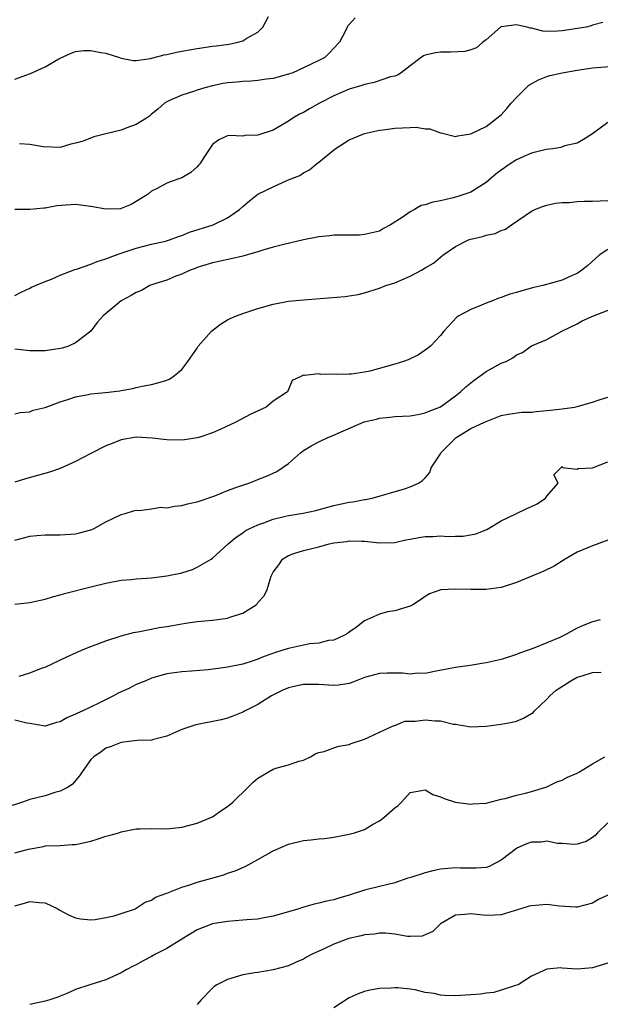
# Model space of a CAD drawing. Units: inches. Extents: x 2547000 to 2550000, y 1539000 to 1542000.
# Drawn here: x 2547238 to 2547314, y 1540492 to 1540622 of the extents above; entities that cross this region are included whole.
import ezdxf

# ---------------------------------------------------------------- set-up
doc = ezdxf.new("R2010")
doc.units = ezdxf.units.IN
doc.header["$MEASUREMENT"] = 0
doc.layers.add('LD25471539_2ft', color=151, linetype='Continuous')

msp = doc.modelspace()

# ---------------------------------------------------------------- linework, layer by layer
at = {"layer": 'LD25471539_2ft'}
for points, elevation in [([(2547237, 1540614.13), (2547239.09, 1540614.91), (2547241, 1540615.77), (2547242.81, 1540616.81), (2547243, 1540616.9), (2547244.43, 1540617.57), (2547245, 1540617.78), (2547246.1, 1540617.9), (2547247, 1540617.94), (2547248.33, 1540617.67), (2547249, 1540617.56), (2547250.78, 1540617), (2547251, 1540616.9), (2547252.6, 1540616.6), (2547253, 1540616.59), (2547254.87, 1540616.87), (2547256.66, 1540617.34), (2547257, 1540617.38), (2547258.3, 1540617.7), (2547259, 1540617.81), (2547259.99, 1540618.01), (2547261, 1540618.17), (2547263, 1540618.47), (2547263.48, 1540618.52), (2547265.23, 1540618.77), (2547266.37, 1540619), (2547267, 1540619.19), (2547267.53, 1540619.53), (2547269, 1540620.35), (2547269.63, 1540621), (2547270.4, 1540622.4)], 8490), ([(2547281.8, 1540622.2), (2547281, 1540621.32), (2547280.83, 1540621.17), (2547280.73, 1540621), (2547280.51, 1540620.51), (2547279.71, 1540619), (2547279, 1540618.22), (2547278.4, 1540617.6), (2547277.78, 1540617), (2547277, 1540616.59), (2547275, 1540615.62), (2547273.59, 1540615), (2547273, 1540614.79), (2547271.61, 1540614.39), (2547271, 1540614.24), (2547270.13, 1540614.13), (2547269, 1540613.95), (2547268.12, 1540613.88), (2547267, 1540613.83), (2547266.23, 1540613.77), (2547265, 1540613.65), (2547264.43, 1540613.57), (2547263, 1540613.25), (2547262.02, 1540613), (2547261, 1540612.7), (2547260.52, 1540612.52), (2547259, 1540612.05), (2547257.29, 1540611.29), (2547257, 1540611.17), (2547256.72, 1540611), (2547255.82, 1540610.18), (2547255, 1540609.53), (2547254.73, 1540609.27), (2547254.33, 1540609), (2547253, 1540608.18), (2547251.75, 1540607.75), (2547251, 1540607.44), (2547249, 1540606.94), (2547247.42, 1540606.58), (2547246, 1540606), (2547245, 1540605.71), (2547244.4, 1540605.6), (2547243, 1540605.17), (2547240.74, 1540605.26), (2547239, 1540605.56), (2547237.65, 1540605.65)], 8492), ([(2547314.37, 1540621.62), (2547313, 1540621.26), (2547312.83, 1540621.16), (2547312.16, 1540621), (2547309, 1540620.49), (2547308.46, 1540620.46), (2547307, 1540620.44), (2547306.47, 1540620.47), (2547305, 1540620.84), (2547304.84, 1540620.84), (2547304.38, 1540621), (2547303, 1540621.31), (2547301, 1540621.05), (2547300.91, 1540621), (2547299, 1540619.31), (2547298.56, 1540619), (2547297.73, 1540618.27), (2547297, 1540617.99), (2547296.22, 1540617.78), (2547294.31, 1540617.69), (2547293, 1540617.71), (2547292.37, 1540617.63), (2547291, 1540617.31), (2547290.79, 1540617.21), (2547290.48, 1540617), (2547289, 1540615.91), (2547287.84, 1540615), (2547287.34, 1540614.66), (2547287, 1540614.56), (2547286.45, 1540614.45), (2547284.3, 1540613.7), (2547283, 1540613.46), (2547282.68, 1540613.32), (2547281, 1540612.83), (2547279, 1540611.96), (2547277.08, 1540611), (2547275.76, 1540610.24), (2547275, 1540609.77), (2547274.48, 1540609.52), (2547273.57, 1540609), (2547273, 1540608.62), (2547272.05, 1540608.05), (2547271, 1540607.45), (2547269, 1540606.76), (2547267.27, 1540606.73), (2547267, 1540606.66), (2547265.25, 1540606.75), (2547265, 1540606.71), (2547263.85, 1540606.15), (2547263, 1540605.54), (2547261.97, 1540603.97), (2547261.36, 1540603), (2547261.19, 1540602.81), (2547261, 1540602.61), (2547260.15, 1540601.85), (2547259, 1540601.17), (2547258.48, 1540601), (2547257, 1540600.46), (2547255.74, 1540599.74), (2547255, 1540599.39), (2547254.56, 1540599), (2547253, 1540598.03), (2547252.33, 1540597.67), (2547251, 1540597.11), (2547250.9, 1540597.1), (2547249, 1540597.04), (2547247, 1540597.41), (2547245, 1540597.64), (2547244.39, 1540597.61), (2547242.54, 1540597.46), (2547241, 1540597.17), (2547240.82, 1540597.18), (2547239, 1540596.99), (2547237, 1540597.01)], 8494), ([(2547237, 1540585.7), (2547237.86, 1540586.14), (2547239, 1540586.64), (2547239.22, 1540586.78), (2547239.72, 1540587), (2547241, 1540587.53), (2547241.83, 1540587.83), (2547243, 1540588.34), (2547244.91, 1540589.09), (2547245.15, 1540589.14), (2547247, 1540589.8), (2547247.84, 1540590.16), (2547249, 1540590.51), (2547250.26, 1540591), (2547251, 1540591.27), (2547251.38, 1540591.38), (2547253, 1540591.92), (2547255, 1540592.43), (2547256.85, 1540592.85), (2547257.36, 1540593), (2547258.56, 1540593.44), (2547259, 1540593.56), (2547260, 1540594), (2547263.1, 1540595), (2547265, 1540595.92), (2547266.58, 1540597), (2547267, 1540597.39), (2547267.87, 1540598.13), (2547269, 1540599), (2547271, 1540599.98), (2547272.81, 1540600.81), (2547273.25, 1540601), (2547274.51, 1540601.49), (2547275, 1540601.82), (2547275.78, 1540602.22), (2547276.68, 1540603), (2547277, 1540603.23), (2547279.15, 1540605), (2547281, 1540606.16), (2547283, 1540607), (2547285, 1540607.44), (2547285.48, 1540607.48), (2547287, 1540607.69), (2547289, 1540607.79), (2547289.81, 1540607.81), (2547291, 1540607.63), (2547291.61, 1540607.61), (2547293, 1540607.08), (2547293.08, 1540607.08), (2547295, 1540606.61), (2547295.3, 1540606.7), (2547297, 1540606.95), (2547299, 1540607.94), (2547300.44, 1540609), (2547301, 1540609.45), (2547301.73, 1540610.27), (2547302.3, 1540611), (2547303, 1540611.73), (2547304.26, 1540613), (2547304.65, 1540613.35), (2547305.92, 1540614.08), (2547307, 1540614.49), (2547307.39, 1540614.61), (2547309, 1540614.99), (2547311, 1540615.34), (2547313, 1540615.63), (2547315.87, 1540615.87)], 8496), ([(2547315, 1540608.44), (2547313, 1540606.95), (2547311.81, 1540606.19), (2547311, 1540605.73), (2547309.37, 1540605.37), (2547309, 1540605.24), (2547308.84, 1540605.16), (2547307.79, 1540605), (2547306.9, 1540604.9), (2547305, 1540604.4), (2547303.97, 1540603.97), (2547303, 1540603.54), (2547302.16, 1540603), (2547301, 1540602.18), (2547300.33, 1540601.67), (2547299, 1540600.55), (2547297, 1540599.3), (2547296.19, 1540599), (2547295.31, 1540598.69), (2547295, 1540598.61), (2547294.48, 1540598.48), (2547293, 1540598.15), (2547292.02, 1540597.98), (2547291, 1540597.63), (2547290.48, 1540597.52), (2547289.58, 1540597), (2547289, 1540596.7), (2547287.96, 1540595.96), (2547286.45, 1540595), (2547285.52, 1540594.48), (2547285, 1540594.16), (2547283, 1540593.69), (2547282.36, 1540593.64), (2547281, 1540593.64), (2547280.4, 1540593.6), (2547279, 1540593.62), (2547278.47, 1540593.53), (2547277, 1540593.4), (2547275, 1540593), (2547272.41, 1540592.41), (2547271, 1540592.04), (2547269.65, 1540591.65), (2547269, 1540591.44), (2547267, 1540590.86), (2547265.49, 1540590.51), (2547263.85, 1540590.15), (2547263, 1540590), (2547261.56, 1540589.56), (2547261, 1540589.35), (2547260.76, 1540589.24), (2547260.06, 1540589), (2547259, 1540588.47), (2547258.21, 1540588.21), (2547257, 1540587.72), (2547255, 1540587.08), (2547254.79, 1540587), (2547253.66, 1540586.34), (2547253, 1540586.06), (2547252.34, 1540585.66), (2547251, 1540584.96), (2547248.64, 1540583), (2547247.87, 1540582.13), (2547247, 1540580.97), (2547245, 1540579.44), (2547244.06, 1540579), (2547243.25, 1540578.75), (2547243, 1540578.71), (2547241, 1540578.41), (2547239, 1540578.39), (2547237, 1540578.61)], 8498), ([(2547237, 1540570.12), (2547237.71, 1540570.29), (2547239, 1540570.39), (2547239.42, 1540570.58), (2547241, 1540570.94), (2547243, 1540571.67), (2547243.99, 1540571.99), (2547245, 1540572.36), (2547246.65, 1540572.65), (2547247, 1540572.75), (2547248.93, 1540572.93), (2547250.85, 1540573.15), (2547251, 1540573.19), (2547252.56, 1540573.44), (2547253, 1540573.58), (2547253.77, 1540573.77), (2547255, 1540573.99), (2547255.83, 1540574.17), (2547257, 1540574.55), (2547257.31, 1540574.69), (2547257.8, 1540575), (2547259, 1540575.95), (2547259.79, 1540577), (2547261, 1540578.77), (2547261.14, 1540579), (2547262.87, 1540581), (2547264.09, 1540581.91), (2547265, 1540582.46), (2547265.35, 1540582.65), (2547266.17, 1540583), (2547267, 1540583.33), (2547269, 1540583.99), (2547271, 1540584.56), (2547273, 1540584.92), (2547275, 1540585.11), (2547280.46, 1540585.54), (2547281, 1540585.64), (2547282.18, 1540585.82), (2547283, 1540586.02), (2547285, 1540586.64), (2547285.82, 1540587), (2547287, 1540587.36), (2547289, 1540588.23), (2547290.49, 1540589), (2547291, 1540589.31), (2547292.07, 1540589.93), (2547293.33, 1540591), (2547295, 1540592.14), (2547296.71, 1540593), (2547297, 1540593.1), (2547298.55, 1540593.45), (2547299, 1540593.61), (2547300.18, 1540593.82), (2547301, 1540594.24), (2547301.57, 1540594.43), (2547302.37, 1540595), (2547305, 1540596.79), (2547305.44, 1540597), (2547306.55, 1540597.45), (2547307, 1540597.58), (2547308.15, 1540597.85), (2547309, 1540597.93), (2547309.94, 1540597.94), (2547311, 1540598.06), (2547311.89, 1540598.11), (2547313, 1540598.08), (2547315, 1540598.17)], 8500), ([(2547315, 1540591.72), (2547313.88, 1540591), (2547312.38, 1540589.62), (2547311.62, 1540589), (2547311, 1540588.59), (2547310.32, 1540588.32), (2547309, 1540587.71), (2547306.45, 1540587), (2547305.28, 1540586.72), (2547303.69, 1540586.31), (2547303, 1540586.09), (2547302.15, 1540585.85), (2547301, 1540585.43), (2547300.67, 1540585.33), (2547299.87, 1540585), (2547299, 1540584.67), (2547298.4, 1540584.4), (2547297, 1540583.82), (2547295.44, 1540583), (2547295.18, 1540582.82), (2547293.46, 1540581), (2547293, 1540580.42), (2547291.68, 1540579), (2547291.31, 1540578.69), (2547290.12, 1540577.88), (2547288.77, 1540577.23), (2547288.14, 1540577), (2547287, 1540576.65), (2547283.73, 1540575.73), (2547283, 1540575.58), (2547281.31, 1540575.31), (2547281, 1540575.32), (2547279.27, 1540575.27), (2547279, 1540575.35), (2547277.27, 1540575.27), (2547277, 1540575.37), (2547275.14, 1540575.14), (2547275, 1540575.19), (2547274.53, 1540575), (2547273.51, 1540574.49), (2547272.9, 1540573), (2547271, 1540571.76), (2547270.08, 1540571), (2547267.97, 1540570.03), (2547266.1, 1540569), (2547264.11, 1540568.11), (2547263, 1540567.59), (2547261.2, 1540567), (2547261, 1540566.94), (2547259.32, 1540566.68), (2547259, 1540566.64), (2547257, 1540566.68), (2547255.09, 1540566.91), (2547253, 1540567.03), (2547251, 1540566.69), (2547249.81, 1540566.19), (2547249, 1540565.9), (2547247, 1540564.89), (2547245, 1540563.84), (2547243, 1540562.92), (2547241.56, 1540562.44), (2547240.01, 1540561.98), (2547238.44, 1540561.56), (2547237, 1540561.1)], 8502), ([(2547237, 1540553.5), (2547239, 1540554), (2547239.9, 1540554.11), (2547241, 1540554.17), (2547241.81, 1540554.19), (2547243, 1540554.18), (2547245, 1540554.34), (2547245.54, 1540554.46), (2547247, 1540554.86), (2547247.38, 1540555), (2547249, 1540555.88), (2547251, 1540556.86), (2547251.54, 1540557), (2547252.63, 1540557.37), (2547253, 1540557.43), (2547253.38, 1540557.38), (2547255, 1540557.61), (2547256.19, 1540557.81), (2547257, 1540557.76), (2547258.02, 1540557.98), (2547259, 1540558.04), (2547259.71, 1540558.29), (2547261, 1540558.53), (2547263.33, 1540559.33), (2547265, 1540560.01), (2547266.58, 1540560.58), (2547267, 1540560.74), (2547267.82, 1540561), (2547268.67, 1540561.33), (2547269, 1540561.48), (2547270.11, 1540561.89), (2547271.46, 1540562.54), (2547273, 1540563.56), (2547274.61, 1540565), (2547275, 1540565.27), (2547276.07, 1540565.93), (2547277, 1540566.43), (2547278.21, 1540567), (2547279, 1540567.31), (2547279.57, 1540567.57), (2547282.95, 1540569.05), (2547284.57, 1540569.43), (2547285, 1540569.55), (2547286.34, 1540569.66), (2547287, 1540569.75), (2547289, 1540569.87), (2547290.04, 1540570.04), (2547291, 1540570.24), (2547291.52, 1540570.48), (2547293, 1540571.03), (2547295, 1540572.46), (2547295.66, 1540573), (2547296.34, 1540573.65), (2547297, 1540574.17), (2547297.45, 1540574.55), (2547298.07, 1540575), (2547299, 1540575.7), (2547301, 1540576.77), (2547301.64, 1540577), (2547302.53, 1540577.47), (2547303, 1540577.86), (2547303.8, 1540578.2), (2547305, 1540579.05), (2547307, 1540579.9), (2547308.99, 1540581), (2547311, 1540581.95), (2547311.63, 1540582.37), (2547313.12, 1540583), (2547316.21, 1540584.21)], 8504), ([(2547237, 1540545.06), (2547239, 1540545.27), (2547240.39, 1540545.61), (2547241, 1540545.74), (2547241.97, 1540546.03), (2547243, 1540546.28), (2547243.55, 1540546.45), (2547247, 1540547.35), (2547249, 1540547.85), (2547251, 1540548.22), (2547252.33, 1540548.33), (2547253, 1540548.41), (2547255, 1540548.54), (2547257, 1540548.79), (2547258.1, 1540549), (2547258.84, 1540549.16), (2547259, 1540549.21), (2547260.37, 1540549.63), (2547261, 1540549.92), (2547262.84, 1540551), (2547263, 1540551.11), (2547265.06, 1540553), (2547266.12, 1540553.88), (2547267, 1540554.44), (2547267.3, 1540554.7), (2547267.85, 1540555), (2547269, 1540555.52), (2547269.75, 1540555.75), (2547271, 1540556.25), (2547272.63, 1540556.63), (2547273, 1540556.73), (2547274.95, 1540557.05), (2547276.61, 1540557.39), (2547279, 1540558.04), (2547281, 1540558.49), (2547281.46, 1540558.54), (2547283, 1540558.83), (2547283.16, 1540558.84), (2547284.03, 1540559), (2547288.26, 1540560.26), (2547289, 1540560.5), (2547290.1, 1540561), (2547290.64, 1540561.36), (2547291, 1540561.67), (2547291.6, 1540562.4), (2547291.77, 1540563), (2547293, 1540564.85), (2547293.07, 1540565), (2547295, 1540566.92), (2547295.09, 1540567), (2547297, 1540568.16), (2547298.79, 1540569), (2547299, 1540569.11), (2547301, 1540569.88), (2547301.92, 1540570.08), (2547303.69, 1540570.31), (2547305, 1540570.35), (2547305.58, 1540570.42), (2547307.42, 1540570.58), (2547309, 1540570.77), (2547310.65, 1540571), (2547311, 1540571.06), (2547313, 1540571.63), (2547314.01, 1540572.01), (2547315, 1540572.31)], 8506), ([(2547237.61, 1540535.61), (2547239, 1540536.02), (2547240.67, 1540536.67), (2547241, 1540536.78), (2547243.86, 1540538.14), (2547245.23, 1540538.77), (2547245.8, 1540539), (2547247, 1540539.48), (2547249, 1540540.23), (2547251, 1540540.92), (2547252.64, 1540541.36), (2547253.48, 1540541.48), (2547256, 1540542), (2547257, 1540542.14), (2547259, 1540542.5), (2547259.45, 1540542.55), (2547261, 1540542.79), (2547263.03, 1540542.97), (2547265, 1540543.24), (2547265.41, 1540543.41), (2547267, 1540543.9), (2547268.76, 1540545), (2547268.9, 1540545.1), (2547269, 1540545.27), (2547269.82, 1540546.18), (2547270.19, 1540547), (2547270.73, 1540548.73), (2547271, 1540549.27), (2547271.75, 1540550.25), (2547272.24, 1540551), (2547273, 1540551.49), (2547273.72, 1540551.72), (2547275, 1540552.15), (2547277, 1540552.62), (2547278.35, 1540553), (2547279, 1540553.13), (2547280.67, 1540553.33), (2547281, 1540553.4), (2547282.65, 1540553.35), (2547283, 1540553.36), (2547285, 1540553.15), (2547287, 1540553.2), (2547288.47, 1540553.53), (2547289, 1540553.6), (2547290.17, 1540553.83), (2547291, 1540553.96), (2547292.02, 1540553.98), (2547293, 1540554.05), (2547294.02, 1540553.98), (2547295, 1540554.03), (2547295.98, 1540554.02), (2547297.67, 1540554.33), (2547299.09, 1540554.91), (2547301, 1540556.02), (2547303, 1540557.01), (2547304.35, 1540557.65), (2547305, 1540557.92), (2547305.71, 1540558.29), (2547306.81, 1540559), (2547307, 1540559.27), (2547308.47, 1540561), (2547307.91, 1540562.09), (2547309, 1540563.18), (2547309.05, 1540563.05), (2547309.42, 1540563), (2547311, 1540562.85), (2547311.1, 1540562.9), (2547313, 1540563.02), (2547315, 1540563.8)], 8508), ([(2547315, 1540553.47), (2547313, 1540552.76), (2547311, 1540551.9), (2547309.43, 1540551), (2547307.95, 1540550.05), (2547306.61, 1540549.39), (2547303, 1540547.94), (2547301, 1540547.27), (2547299, 1540546.99), (2547297, 1540547), (2547295, 1540547.06), (2547293.06, 1540546.94), (2547291.57, 1540546.43), (2547291, 1540546.07), (2547290.37, 1540545.63), (2547289.39, 1540545), (2547289, 1540544.81), (2547287, 1540544.2), (2547286.04, 1540544.04), (2547285, 1540543.76), (2547283, 1540542.88), (2547281.96, 1540542.04), (2547281, 1540541.4), (2547280.78, 1540541.22), (2547280.39, 1540541), (2547279, 1540540.35), (2547278.27, 1540540.27), (2547277, 1540539.94), (2547275.83, 1540539.83), (2547275, 1540539.68), (2547273, 1540539.25), (2547272.27, 1540539), (2547271.3, 1540538.7), (2547269.83, 1540538.17), (2547269, 1540537.81), (2547268.37, 1540537.63), (2547267, 1540537.17), (2547265, 1540536.76), (2547264.72, 1540536.72), (2547262.44, 1540536.44), (2547260.25, 1540536.25), (2547259, 1540536.16), (2547257, 1540535.9), (2547255, 1540535.34), (2547254.25, 1540535), (2547253, 1540534.48), (2547252.01, 1540533.99), (2547250.63, 1540533.37), (2547249.98, 1540533), (2547248.05, 1540532.05), (2547245.86, 1540531), (2547245.26, 1540530.74), (2547245, 1540530.59), (2547243.87, 1540530.13), (2547243, 1540529.59), (2547242.52, 1540529.48), (2547241, 1540529.02), (2547239, 1540529.35), (2547238.6, 1540529.4), (2547237, 1540529.79)], 8510), ([(2547314.03, 1540543), (2547313, 1540542.74), (2547311.76, 1540542.24), (2547311, 1540541.91), (2547309.31, 1540541), (2547308.7, 1540540.7), (2547305.27, 1540539.27), (2547304.56, 1540539), (2547303.4, 1540538.6), (2547303, 1540538.43), (2547301, 1540537.79), (2547299, 1540537.34), (2547298.7, 1540537.3), (2547296.92, 1540537), (2547295, 1540536.74), (2547292.21, 1540536.21), (2547291, 1540535.95), (2547289.97, 1540535.97), (2547289, 1540535.84), (2547288, 1540536), (2547287, 1540535.98), (2547285.99, 1540535.99), (2547285, 1540535.94), (2547283, 1540535.4), (2547281.93, 1540535), (2547281.27, 1540534.73), (2547281, 1540534.64), (2547279.58, 1540534.42), (2547279, 1540534.35), (2547277, 1540534.48), (2547275, 1540534.5), (2547273.76, 1540534.24), (2547273, 1540534.06), (2547272.26, 1540533.74), (2547270.76, 1540533), (2547269, 1540531.88), (2547267.21, 1540531), (2547267, 1540530.86), (2547265.68, 1540530.32), (2547265, 1540530.06), (2547264.17, 1540529.83), (2547260.81, 1540529.19), (2547259, 1540528.59), (2547258.21, 1540528.21), (2547257, 1540527.72), (2547255.25, 1540527.25), (2547255, 1540527.19), (2547253.11, 1540527.11), (2547251, 1540526.86), (2547249.68, 1540526.32), (2547249, 1540526.11), (2547248.36, 1540525.64), (2547247.39, 1540525), (2547247, 1540524.62), (2547245.87, 1540523), (2547245.53, 1540522.47), (2547244.61, 1540521.39), (2547244.02, 1540521), (2547243, 1540520.45), (2547242.28, 1540520.28), (2547241, 1540519.86), (2547239, 1540519.35), (2547238.02, 1540519), (2547235.73, 1540518.27)], 8512), ([(2547237, 1540512.33), (2547238.82, 1540512.82), (2547240.81, 1540513.19), (2547241, 1540513.25), (2547243, 1540513.33), (2547244.57, 1540513.43), (2547245, 1540513.43), (2547247, 1540513.87), (2547247.86, 1540514.14), (2547249, 1540514.53), (2547249.38, 1540514.62), (2547250.7, 1540515), (2547251, 1540515.11), (2547253, 1540515.49), (2547253.52, 1540515.52), (2547255, 1540515.53), (2547257, 1540515.51), (2547259, 1540515.74), (2547259.98, 1540515.98), (2547261, 1540516.27), (2547262.8, 1540517), (2547263, 1540517.1), (2547264.12, 1540517.88), (2547265, 1540518.43), (2547265.7, 1540519), (2547267.71, 1540521), (2547268.37, 1540521.63), (2547269, 1540522.19), (2547269.5, 1540522.5), (2547271, 1540523.34), (2547271.53, 1540523.53), (2547273, 1540523.91), (2547274.39, 1540524.39), (2547275, 1540524.56), (2547275.92, 1540525), (2547276.6, 1540525.4), (2547277, 1540525.55), (2547277.7, 1540525.7), (2547279, 1540526.17), (2547279.62, 1540526.38), (2547281, 1540526.62), (2547281.26, 1540526.74), (2547283, 1540527.29), (2547283.51, 1540527.51), (2547285, 1540528.24), (2547286.69, 1540529), (2547286.9, 1540529.1), (2547287, 1540529.11), (2547288.34, 1540529.66), (2547289.66, 1540529.66), (2547291, 1540529.84), (2547292.3, 1540529.7), (2547293, 1540529.7), (2547294.72, 1540529.28), (2547295, 1540529.27), (2547297, 1540528.94), (2547299, 1540529.03), (2547301, 1540529.29), (2547302.44, 1540529.56), (2547303, 1540529.69), (2547303.93, 1540530.07), (2547305, 1540530.69), (2547305.18, 1540530.82), (2547305.33, 1540531), (2547307, 1540532.55), (2547307.38, 1540533), (2547308.24, 1540533.76), (2547310.16, 1540535), (2547311, 1540535.46), (2547311.64, 1540535.64), (2547313, 1540536.07), (2547314.14, 1540536.14)], 8514), ([(2547237, 1540505.37), (2547238.27, 1540505.73), (2547239, 1540505.96), (2547240.2, 1540505.8), (2547241, 1540505.75), (2547242.69, 1540505), (2547242.87, 1540504.87), (2547244.16, 1540504.16), (2547245, 1540503.79), (2547245.66, 1540503.66), (2547247, 1540503.53), (2547247.58, 1540503.58), (2547249, 1540503.84), (2547250.07, 1540504.07), (2547251, 1540504.35), (2547252.88, 1540505), (2547253, 1540505.05), (2547254.15, 1540505.85), (2547255, 1540506.13), (2547255.5, 1540506.5), (2547257.02, 1540507.02), (2547259, 1540507.81), (2547260.17, 1540508.17), (2547261, 1540508.47), (2547262.91, 1540509), (2547264.53, 1540509.47), (2547265, 1540509.66), (2547266, 1540510), (2547267.39, 1540510.61), (2547269, 1540511.49), (2547271, 1540512.59), (2547273, 1540513.48), (2547275, 1540513.95), (2547275.96, 1540514.04), (2547277, 1540514.18), (2547277.75, 1540514.25), (2547279, 1540514.42), (2547281, 1540514.8), (2547281.68, 1540515), (2547283, 1540515.43), (2547284.07, 1540516.07), (2547285, 1540516.58), (2547285.57, 1540517), (2547287, 1540518.29), (2547287.44, 1540518.56), (2547287.86, 1540519), (2547289, 1540520.28), (2547290.53, 1540520.53), (2547291, 1540520.63), (2547292.01, 1540520.01), (2547293, 1540519.71), (2547293.48, 1540519.48), (2547295, 1540519.01), (2547297, 1540518.76), (2547297.21, 1540518.79), (2547299, 1540518.9), (2547301, 1540519.4), (2547301.5, 1540519.5), (2547303, 1540519.93), (2547304.18, 1540520.18), (2547305, 1540520.42), (2547306.87, 1540521), (2547307, 1540521.04), (2547308.33, 1540521.67), (2547309, 1540521.92), (2547309.7, 1540522.3), (2547311, 1540522.85), (2547311.28, 1540523), (2547313, 1540524.06), (2547314.62, 1540525)], 8516), ([(2547315, 1540516.31), (2547313.66, 1540515), (2547313.35, 1540514.65), (2547313, 1540514.36), (2547312.15, 1540513.85), (2547311, 1540513.5), (2547310.57, 1540513.43), (2547309, 1540513.57), (2547308.42, 1540513.58), (2547307, 1540513.87), (2547306.23, 1540513.77), (2547305, 1540513.75), (2547304.44, 1540513.56), (2547303.16, 1540513), (2547303, 1540512.91), (2547301, 1540511.37), (2547299.43, 1540510.57), (2547299, 1540510.44), (2547297.69, 1540510.31), (2547297, 1540510.31), (2547295.65, 1540510.35), (2547295, 1540510.39), (2547293, 1540510.22), (2547292, 1540510), (2547291, 1540509.73), (2547289.11, 1540509.11), (2547288.73, 1540509), (2547287, 1540508.42), (2547285, 1540507.93), (2547283, 1540507.43), (2547281, 1540506.76), (2547279.62, 1540506.38), (2547279, 1540506.18), (2547278.02, 1540505.98), (2547277, 1540505.73), (2547276.4, 1540505.6), (2547274.84, 1540505.16), (2547274.38, 1540505), (2547273, 1540504.57), (2547271, 1540504), (2547269.8, 1540503.8), (2547269, 1540503.64), (2547267.54, 1540503.54), (2547267, 1540503.47), (2547265, 1540503.32), (2547263, 1540503.01), (2547261, 1540502.2), (2547258.99, 1540500.99), (2547257, 1540499.77), (2547255.53, 1540499), (2547255, 1540498.7), (2547253.88, 1540498.12), (2547253, 1540497.63), (2547252.57, 1540497.43), (2547251.75, 1540497), (2547251, 1540496.54), (2547249, 1540495.63), (2547246.9, 1540495), (2547245, 1540494.36), (2547244.07, 1540493.93), (2547243, 1540493.51), (2547242.66, 1540493.34), (2547241.63, 1540493), (2547241, 1540492.83), (2547239, 1540492.4)], 8518), ([(2547315, 1540506.8), (2547313.81, 1540506.19), (2547313, 1540505.72), (2547311, 1540505.19), (2547310.81, 1540505.19), (2547308.68, 1540505.32), (2547307, 1540505.53), (2547305, 1540505.39), (2547304.69, 1540505.31), (2547303, 1540504.81), (2547302.7, 1540504.7), (2547301, 1540504.2), (2547300.14, 1540504.14), (2547299, 1540504.11), (2547298.18, 1540504.18), (2547297, 1540504.34), (2547296.22, 1540504.22), (2547295, 1540504.15), (2547293.02, 1540503), (2547291.99, 1540502.01), (2547291, 1540501.55), (2547290.6, 1540501.4), (2547289, 1540501.35), (2547288.65, 1540501.35), (2547287, 1540501.63), (2547285.79, 1540501.79), (2547285, 1540501.79), (2547284.34, 1540501.66), (2547283, 1540501.57), (2547282.56, 1540501.44), (2547280.94, 1540501.06), (2547279, 1540500.34), (2547277.72, 1540499.72), (2547277, 1540499.41), (2547276.11, 1540499), (2547275.39, 1540498.61), (2547275, 1540498.35), (2547274.04, 1540497.96), (2547273, 1540497.49), (2547271, 1540496.97), (2547269, 1540496.62), (2547268.57, 1540496.57), (2547267, 1540496.3), (2547265, 1540495.7), (2547263.59, 1540495), (2547263.24, 1540494.76), (2547263, 1540494.53), (2547261.51, 1540493), (2547261, 1540492.4)], 8520), ([(2547315, 1540497.83), (2547313, 1540497.23), (2547311, 1540497.04), (2547309, 1540497.17), (2547308.8, 1540497.2), (2547307, 1540497.05), (2547305, 1540496.11), (2547303.22, 1540495), (2547303.07, 1540494.93), (2547302.89, 1540494.89), (2547301, 1540494.27), (2547300.02, 1540493.99), (2547299, 1540493.87), (2547298.26, 1540493.74), (2547297, 1540493.65), (2547295, 1540493.55), (2547293.58, 1540493.58), (2547293, 1540493.64), (2547292.17, 1540493.83), (2547291, 1540493.96), (2547289.69, 1540494.31), (2547289, 1540494.39), (2547287.4, 1540494.6), (2547287, 1540494.6), (2547286.52, 1540494.52), (2547285, 1540494.48), (2547283.71, 1540494.29), (2547283, 1540494.09), (2547282.2, 1540493.8), (2547281, 1540493.28), (2547279, 1540491.94)], 8522)]:
    msp.add_lwpolyline(points, dxfattribs=dict(at, elevation=elevation))

doc.saveas('drawing.dxf')
